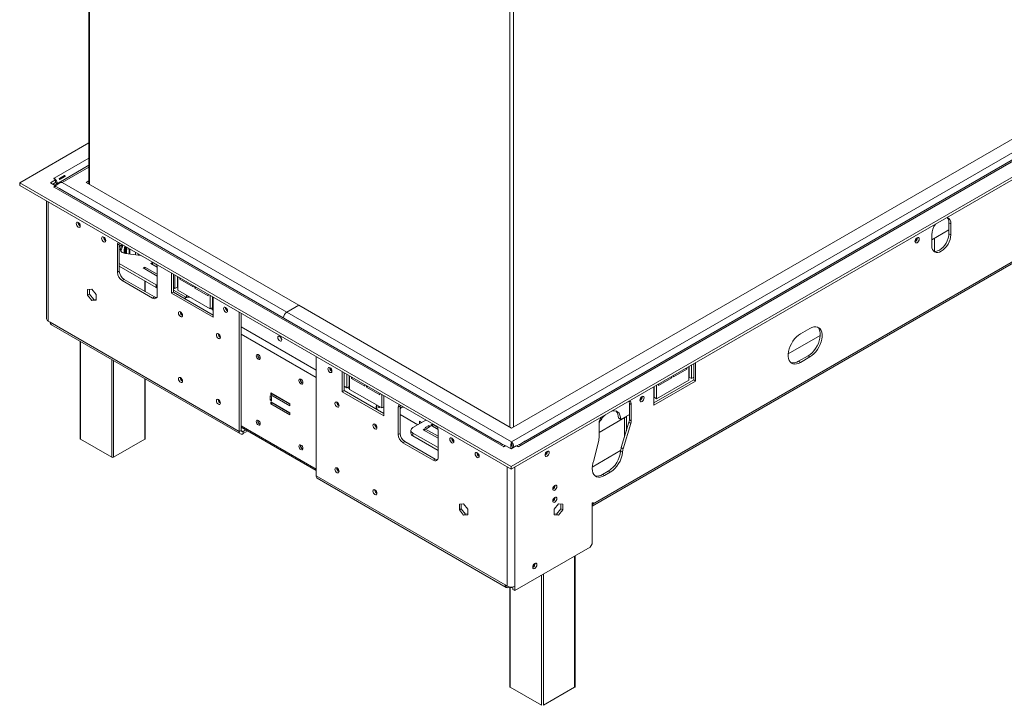
# Model space of a CAD drawing. Units: millimetres. Extents: x 556 to 5659, y 482 to 4465.
# Drawn here: x 4099 to 4833, y 988 to 1499 of the extents above; entities that cross this region are included whole.
import ezdxf

# ---------------------------------------------------------------- set-up
doc = ezdxf.new("R2010")
doc.units = ezdxf.units.MM

msp = doc.modelspace()

# ---------------------------------------------------------------- linework, layer by layer
at = {"color": 7, "linetype": 'Continuous', "lineweight": 15}
for p, q in [((4466.03, 1194.51), (5569.47, 1831.51)), ((5583.83, 1823.06), (4471.34, 1180.83)), ((5582.08, 1823.23), (4475.94, 1184.67)), ((4465.68, 1165.97), (5593.87, 1817.26)), ((4465.68, 1163.93), (5593.87, 1815.22)), ((4526.14, 1136.4), (5628.04, 1772.52)), ((5628.87, 1774.35), (4526.85, 1138.16)), ((4150.95, 1689.79), (4150.95, 1376.4)), ((4150.95, 1407.18), (4099.4, 1377.42)), ((4150.95, 1390.41), (4128.48, 1377.44)), ((4124.79, 1380.48), (4125.14, 1380.69)), ((4126.2, 1379.67), (4124.79, 1380.48)), ((4125.14, 1380.28), (4125.14, 1380.69)), ((4132.85, 1382.77), (4128.96, 1380.53)), ((4131.76, 1381.79), (4128.97, 1380.19)), ((4129.08, 1379.97), (4131.88, 1381.58)), ((4129.39, 1379.79), (4133.28, 1382.04)), ((4132.85, 1382.77), (4131.76, 1381.79)), ((4133.28, 1382.04), (4131.88, 1381.58)), ((4099.4, 1377.42), (4465.68, 1165.97)), ((4099.4, 1375.38), (4099.4, 1377.42)), ((4099.4, 1375.38), (4465.68, 1163.93)), ((4122.31, 1377.42), (4126.2, 1379.67)), ((4126.2, 1375.18), (4122.31, 1377.42)), ((4124.08, 1376.4), (4126.2, 1377.63)), ((4124.79, 1374.36), (4126.2, 1375.18)), ((4125.14, 1374.16), (4124.79, 1374.36)), ((4460.02, 1180.83), (4125.14, 1374.16)), ((4127.26, 1376.85), (4125.28, 1375.71)), ((4126.06, 1377.54), (4127.26, 1376.85)), ((4126.2, 1377.63), (4126.2, 1379.67)), ((4126.2, 1374.49), (4126.2, 1375.18)), ((4129.02, 1373.1), (4126.89, 1374.33)), ((4127.26, 1376.2), (4127.26, 1376.85)), ((4127.26, 1376.61), (4127.61, 1376.4)), ((4128.96, 1373.1), (4132.85, 1370.86)), ((4131.15, 1377.63), (4298.59, 1280.96)), ((4148.83, 1377.63), (4150.95, 1378.85)), ((4307.43, 1286.07), (4148.83, 1377.63)), ((4150.24, 1376.81), (4150.95, 1377.22)), ((4455.42, 1184.67), (4133.24, 1370.66)), ((4119.44, 1363.81), (4119.44, 1275.93)), ((4142.96, 1347.78), (4142.96, 1347.9)), ((4792.01, 1347.58), (4793.43, 1346.76)), ((4792.01, 1339.41), (4792.01, 1347.58)), ((4793.43, 1346.76), (4793.43, 1338.6)), ((4161.87, 1336.86), (4161.88, 1336.98)), ((4768.5, 1336.29), (4768.49, 1336.48)), ((4792.01, 1342.27), (4779.28, 1334.92)), ((4779.28, 1330.43), (4779.28, 1338.6)), ((4781.4, 1326.22), (4781.4, 1336.15)), ((4792.01, 1339.41), (4793.43, 1338.6)), ((4173.65, 1331.86), (4172.23, 1331.05)), ((4172.23, 1331.05), (4172.23, 1310.63)), ((4173.65, 1331.86), (4173.69, 1332.49)), ((4173.65, 1311.45), (4173.65, 1331.86)), ((4175.62, 1331.03), (4174.52, 1328.05)), ((4175.97, 1329.96), (4174.69, 1326.49)), ((4176.08, 1330.56), (4176.08, 1331.08)), ((4179.14, 1329.35), (4178.97, 1328.23)), ((4178.37, 1324.63), (4189.73, 1323.23)), ((4178.97, 1328.23), (4180.92, 1327.97)), ((4178.97, 1328.23), (4178.97, 1324.55)), ((4180.97, 1328.29), (4180.92, 1327.97)), ((4180.92, 1327.97), (4180.92, 1324.31)), ((4185.69, 1323.73), (4185.69, 1325.57)), ((4185.79, 1323.72), (4185.79, 1325.51)), ((4187.74, 1323.48), (4187.74, 1324.38)), ((4187.92, 1323.45), (4187.97, 1324.25)), ((4173.65, 1317.16), (4201.16, 1301.28)), ((4173.65, 1315.12), (4201.16, 1299.24)), ((4192.69, 1314.59), (4191.42, 1313.86)), ((4191.42, 1313.86), (4201.93, 1307.79)), ((4201.93, 1309.26), (4192.69, 1314.59)), ((4192.69, 1313.12), (4192.69, 1314.59)), ((4198.4, 1317.89), (4197.13, 1317.16)), ((4197.13, 1317.16), (4201.91, 1314.4)), ((4201.5, 1316.1), (4198.4, 1317.89)), ((4198.4, 1316.42), (4198.4, 1317.89)), ((4201.93, 1293.49), (4201.93, 1313.9)), ((4173.65, 1311.45), (4172.23, 1310.63)), ((4212.54, 1310.07), (4212.54, 1295.12)), ((4213.95, 1295.94), (4213.95, 1309.25)), ((4215.15, 1298.51), (4215.15, 1308.56)), ((4216.92, 1299.53), (4216.92, 1307.54)), ((4217.27, 1306.5), (4216.92, 1306.29)), ((4217.27, 1307.33), (4217.27, 1297.29)), ((4218.69, 1305.45), (4218.69, 1306.52)), ((4177.18, 1305.33), (4175.77, 1304.51)), ((4175.77, 1304.51), (4198.39, 1291.45)), ((4199.81, 1292.26), (4177.18, 1305.33)), ((4193.03, 1296.18), (4193.03, 1303.93)), ((4201.16, 1299.24), (4201.16, 1301.28)), ((4215.15, 1298.51), (4213.95, 1299.21)), ((4215.15, 1298.51), (4216.92, 1299.53)), ((4217.27, 1304.46), (4216.92, 1304.25)), ((4219.61, 1305.99), (4218.69, 1305.45)), ((4228.59, 1299.74), (4218.69, 1305.45)), ((4228.59, 1300.8), (4228.59, 1299.74)), ((4230, 1298.92), (4230, 1299.99)), ((4230.92, 1299.45), (4230, 1298.92)), ((4153.14, 1298.18), (4149.92, 1297.9)), ((4149.92, 1297.9), (4149.92, 1293.61)), ((4151.34, 1294.42), (4149.92, 1293.61)), ((4149.92, 1293.61), (4153.14, 1289.6)), ((4151.34, 1298.02), (4151.34, 1294.42)), ((4151.34, 1294.42), (4154.55, 1290.42)), ((4156.36, 1294.18), (4153.14, 1298.18)), ((4156.36, 1289.89), (4156.36, 1294.18)), ((4199.81, 1292.26), (4198.39, 1291.45)), ((4213.95, 1295.94), (4212.54, 1295.12)), ((4212.54, 1295.12), (4243.65, 1277.16)), ((4223.62, 1291.82), (4213.95, 1297.4)), ((4243.65, 1278.8), (4213.95, 1295.94)), ((4241.32, 1283.41), (4217.27, 1297.29)), ((4223.85, 1293.49), (4223.85, 1291.89)), ((4225.26, 1292.51), (4224.47, 1292.05)), ((4225.26, 1292.68), (4225.26, 1292.51)), ((4239.9, 1293.21), (4230, 1298.92)), ((4239.9, 1294.27), (4239.9, 1293.21)), ((4241.32, 1283.41), (4241.32, 1293.45)), ((4243.08, 1284.43), (4243.08, 1292.43)), ((4243.44, 1292.23), (4243.44, 1282.18)), ((4243.65, 1277.16), (4243.65, 1292.11)), ((4154.55, 1290.42), (4153.14, 1289.6)), ((4153.14, 1289.6), (4156.36, 1289.89)), ((4154.55, 1290.42), (4156.36, 1290.58)), ((4243.08, 1284.43), (4241.32, 1283.41)), ((4243.08, 1287.4), (4243.44, 1287.19)), ((4252.74, 1284.41), (4252.74, 1284.53)), ((4298.59, 1280.96), (4307.43, 1286.07)), ((4307.43, 1286.07), (4466.03, 1194.51)), ((4219.15, 1281.1), (4219.15, 1281.22)), ((4243.44, 1283.45), (4242.41, 1284.04)), ((4243.65, 1282.06), (4243.44, 1282.18)), ((4263.1, 1192.04), (4263.1, 1280.88)), ((4264.51, 1192.86), (4264.51, 1280.07)), ((4466.03, 1184.3), (4298.59, 1280.96)), ((4120.61, 1274.29), (4122.17, 1273.4)), ((4122.03, 1273.48), (4120.61, 1274.29)), ((4120.61, 1274.29), (4120.61, 1274.29)), ((4122.03, 1273.48), (4122.03, 1273.48)), ((4122.03, 1273.48), (4122.03, 1273.48)), ((4122.17, 1273.4), (4263.1, 1192.04)), ((4123, 1271.56), (4263.92, 1190.21)), ((4320.37, 1237.77), (4264.51, 1270.02)), ((4247.43, 1264.77), (4247.44, 1264.89)), ((4696.18, 1263.67), (4672.2, 1249.83)), ((4681.35, 1264.75), (4688.42, 1268.83)), ((4144.36, 1259.23), (4144.36, 1186.76)), ((4276.81, 1249.04), (4276.86, 1249.44)), ((4320.37, 1158.98), (4320.37, 1247.82)), ((4687.01, 1248.42), (4679.93, 1244.34)), ((4687.01, 1248.42), (4688.42, 1247.6)), ((4598.12, 1240.39), (4598.12, 1230.34)), ((4598.48, 1232.59), (4598.48, 1240.59)), ((4600.24, 1231.57), (4600.24, 1241.61)), ((4601.8, 1242.51), (4601.8, 1230.42)), ((4603.21, 1243.33), (4603.21, 1229.61)), ((4679.93, 1244.34), (4681.35, 1243.52)), ((4688.42, 1247.6), (4681.35, 1243.52)), ((4339.82, 1221.65), (4339.82, 1236.59)), ((4341.23, 1235.78), (4341.23, 1222.46)), ((4343.14, 1234.67), (4343.14, 1224.63)), ((4344.91, 1233.65), (4344.91, 1225.65)), ((4345.26, 1223.4), (4345.26, 1233.45)), ((4585.39, 1231.98), (4585.39, 1233.04)), ((4586.81, 1232.79), (4596.71, 1238.51)), ((4586.81, 1233.86), (4586.81, 1232.79)), ((4595.79, 1239.04), (4596.71, 1238.51)), ((4596.71, 1238.51), (4596.71, 1239.57)), ((4598.12, 1234.01), (4598.48, 1234.22)), ((4193.03, 1186.76), (4193.03, 1231.13)), ((4219.15, 1232.11), (4219.15, 1232.22)), ((4308.63, 1230.67), (4308.68, 1231.07)), ((4343.14, 1224.63), (4341.23, 1225.73)), ((4344.91, 1225.65), (4343.14, 1224.63)), ((4344.91, 1226.7), (4345.26, 1226.5)), ((4346.68, 1232.63), (4346.68, 1231.57)), ((4347.6, 1232.1), (4346.68, 1231.57)), ((4346.68, 1231.57), (4356.57, 1225.85)), ((4356.57, 1225.85), (4356.57, 1226.92)), ((4357.99, 1226.1), (4357.99, 1225.04)), ((4601.8, 1230.42), (4572.1, 1213.28)), ((4603.21, 1229.61), (4572.1, 1211.65)), ((4598.12, 1230.34), (4574.08, 1216.46)), ((4574.08, 1216.46), (4574.08, 1226.51)), ((4575.49, 1226.26), (4585.39, 1231.98)), ((4575.49, 1227.33), (4575.49, 1226.26)), ((4584.47, 1232.51), (4585.39, 1231.98)), ((4598.48, 1232.59), (4600.24, 1231.57)), ((4601.8, 1232.47), (4600.24, 1231.57)), ((4601.8, 1230.42), (4603.21, 1229.61)), ((4286.04, 1215.42), (4286.04, 1218.68)), ((4286.04, 1218.68), (4287.17, 1218.03)), ((4286.61, 1219.29), (4286.61, 1220.76)), ((4286.61, 1220.76), (4300.75, 1212.59)), ((4286.61, 1219.29), (4287.67, 1219.9)), ((4300.75, 1211.12), (4286.61, 1219.29)), ((4287.67, 1219.9), (4287.67, 1220.14)), ((4300.75, 1212.35), (4287.67, 1219.9)), ((4341.23, 1222.46), (4339.82, 1221.65)), ((4370.93, 1203.69), (4339.82, 1221.65)), ((4341.23, 1222.46), (4370.93, 1205.32)), ((4345.26, 1224.66), (4344.23, 1225.26)), ((4369.3, 1209.52), (4345.26, 1223.4)), ((4358.91, 1225.57), (4357.99, 1225.04)), ((4357.99, 1225.04), (4367.89, 1219.32)), ((4367.89, 1219.32), (4367.89, 1220.39)), ((4369.3, 1219.57), (4369.3, 1209.52)), ((4370.93, 1218.63), (4370.93, 1203.69)), ((4572.1, 1211.65), (4572.1, 1225.37)), ((4572.1, 1218.99), (4572.31, 1219.11)), ((4572.31, 1217.48), (4572.31, 1225.49)), ((4247.43, 1215.78), (4247.44, 1215.9)), ((4286.04, 1215.42), (4287.1, 1216.03)), ((4287.17, 1214.76), (4286.04, 1215.42)), ((4286.61, 1212.69), (4286.61, 1214.16)), ((4286.61, 1214.16), (4300.75, 1205.99)), ((4286.61, 1212.69), (4287.67, 1213.3)), ((4300.75, 1204.52), (4286.61, 1212.69)), ((4287.1, 1216.03), (4287.1, 1218.07)), ((4287.17, 1215.99), (4287.1, 1216.03)), ((4287.17, 1218.03), (4287.17, 1214.76)), ((4287.67, 1213.3), (4287.67, 1213.55)), ((4300.75, 1205.75), (4287.67, 1213.3)), ((4300.75, 1212.59), (4300.75, 1211.12)), ((4382.95, 1211.04), (4381.54, 1210.22)), ((4383, 1211.66), (4382.95, 1211.04)), ((4382.95, 1211.04), (4382.95, 1190.62)), ((4553.86, 1212.95), (4555.27, 1212.14)), ((4553.86, 1212.95), (4553.86, 1200.71)), ((4555.27, 1212.14), (4555.27, 1199.89)), ((4563.44, 1217.91), (4563.43, 1218.1)), ((4572.31, 1217.48), (4574.08, 1216.46)), ((4300.75, 1205.99), (4300.75, 1204.52)), ((4365.34, 1210.62), (4366.55, 1210.14)), ((4367.47, 1209.91), (4367.74, 1210.43)), ((4370.93, 1210.46), (4369.3, 1209.52)), ((4381.54, 1189.81), (4381.54, 1210.22)), ((4382.95, 1204.74), (4396.23, 1197.08)), ((4553.86, 1204.79), (4547.39, 1201.05)), ((4276.81, 1200.04), (4276.86, 1200.45)), ((4402.25, 1200.55), (4392.48, 1194.91)), ((4398.86, 1198.82), (4397.44, 1199.64)), ((4397.44, 1197.78), (4397.44, 1199.64)), ((4398.86, 1198.82), (4398.87, 1198.6)), ((4398.86, 1198.6), (4398.86, 1198.82)), ((4401.64, 1194.9), (4404.47, 1196.53)), ((4404.47, 1196.53), (4405.6, 1195.88)), ((4404.47, 1195.22), (4404.47, 1196.53)), ((4405.84, 1196.67), (4407.11, 1197.4)), ((4411.21, 1193.57), (4405.84, 1196.67)), ((4407.11, 1197.4), (4410.8, 1195.27)), ((4407.11, 1195.93), (4407.11, 1197.4)), ((4531.23, 1191.31), (4551.59, 1203.07)), ((4531.23, 1187.35), (4531.23, 1198.26)), ((4547.39, 1201.05), (4545.62, 1202.07)), ((4547.83, 1180), (4553.54, 1198.84)), ((4549.25, 1179.18), (4554.96, 1198.02)), ((4550.18, 1187.75), (4550.18, 1202.25)), ((4551.59, 1203.07), (4551.59, 1192.41)), ((4553.54, 1198.84), (4554.96, 1198.02)), ((4553.86, 1200.71), (4555.27, 1199.89)), ((4264.51, 1192.86), (4263.1, 1192.04)), ((4264.51, 1195.25), (4320.37, 1163)), ((4268, 1193.24), (4265.92, 1192.04)), ((4269.41, 1192.42), (4265.92, 1190.41)), ((4265.92, 1192.04), (4265.92, 1190.41)), ((4382.95, 1190.62), (4381.54, 1189.81)), ((4391.01, 1192.87), (4391.01, 1190.83)), ((4411.23, 1180.01), (4392.48, 1190.83)), ((4392.48, 1188.79), (4392.48, 1190.83)), ((4400.13, 1193.37), (4401.4, 1194.11)), ((4411.23, 1186.96), (4400.13, 1193.37)), ((4401.4, 1194.11), (4411.23, 1188.43)), ((4401.4, 1192.64), (4401.4, 1194.11)), ((4402.77, 1194.24), (4401.64, 1194.9)), ((4405.6, 1195.88), (4402.77, 1194.24)), ((4411.23, 1193.08), (4411.23, 1172.66)), ((4144.65, 1186.35), (4167.99, 1172.88)), ((4169.4, 1172.88), (4192.74, 1186.35)), ((4308.63, 1181.67), (4308.68, 1182.08)), ((4386.49, 1184.5), (4385.07, 1183.68)), ((4407.7, 1170.62), (4385.07, 1183.68)), ((4386.49, 1184.5), (4409.11, 1171.44)), ((4411.23, 1177.96), (4392.48, 1188.79)), ((4455.36, 1184.68), (4459.25, 1182.43)), ((4461.4, 1181.22), (4459.64, 1182.24)), ((4466.03, 1183.11), (4466.03, 1184.3)), ((4466.12, 1182.26), (4466.03, 1183.11)), ((4471.72, 1182.24), (4469.96, 1181.22)), ((4472.11, 1182.43), (4476, 1184.68)), ((4530.86, 1184.52), (4527.33, 1170.46)), ((4460.38, 1180.63), (4460.02, 1180.83)), ((4460.38, 1180.63), (4461.79, 1181.44)), ((4461.79, 1181.44), (4465.68, 1179.2)), ((4465.68, 1179.2), (4469.57, 1181.44)), ((4469.57, 1181.44), (4470.98, 1180.63)), ((4471.34, 1180.83), (4470.98, 1180.63)), ((4492.73, 1177.09), (4492.72, 1177.28)), ((4547.35, 1177.76), (4526.18, 1165.53)), ((4547.31, 1177.32), (4548.72, 1176.51)), ((4549.25, 1179.18), (4547.83, 1180)), ((4409.11, 1171.44), (4407.7, 1170.62)), ((4465.68, 1163.93), (4465.68, 1165.97)), ((4533.92, 1160.04), (4538.16, 1162.49)), ((4533.92, 1160.04), (4535.33, 1159.23)), ((4539.57, 1161.68), (4535.33, 1159.23)), ((4538.16, 1162.49), (4539.57, 1161.68)), ((4461.3, 1077.62), (4320.37, 1158.98)), ((4321.2, 1157.14), (4462.13, 1075.79)), ((4427.11, 1137.88), (4430.33, 1138.17)), ((4427.11, 1133.59), (4427.11, 1137.88)), ((4428.52, 1134.41), (4428.52, 1138.01)), ((4430.33, 1138.17), (4433.54, 1134.17)), ((4497.82, 1134.17), (4501.04, 1138.17)), ((4501.04, 1138.17), (4504.25, 1137.88)), ((4502.84, 1138.01), (4502.84, 1134.41)), ((4504.25, 1137.88), (4504.25, 1133.59)), ((4526.14, 1138.57), (4526.85, 1138.98)), ((4526.14, 1108.36), (4526.14, 1138.57)), ((4526.85, 1138.98), (4526.85, 1138.16)), ((4428.52, 1134.41), (4427.11, 1133.59)), ((4430.33, 1129.59), (4427.11, 1133.59)), ((4431.74, 1130.4), (4428.52, 1134.41)), ((4431.74, 1130.4), (4430.33, 1129.59)), ((4433.54, 1130.57), (4431.74, 1130.4)), ((4433.54, 1134.17), (4433.54, 1129.88)), ((4497.82, 1129.88), (4497.82, 1134.17)), ((4499.62, 1130.4), (4497.82, 1130.57)), ((4502.84, 1134.41), (4499.62, 1130.4)), ((4499.62, 1130.4), (4501.04, 1129.59)), ((4504.25, 1133.59), (4501.04, 1129.59)), ((4502.84, 1134.41), (4504.25, 1133.59)), ((4433.54, 1129.88), (4430.33, 1129.59)), ((4501.04, 1129.59), (4497.82, 1129.88)), ((4526.14, 1108.36), (4524.72, 1105.91)), ((4524.72, 1105.91), (4468.51, 1073.46)), ((4483.29, 1093.58), (4483.29, 1093.62)), ((4513.35, 1001.84), (4513.35, 1099.34)), ((4462.85, 1076.72), (4461.3, 1077.62)), ((4464.13, 1076.23), (4464.13, 1075.99)), ((4464.68, 1075.73), (4464.68, 1001.84)), ((4466.13, 1075.79), (4466.7, 1076.12)), ((4467.1, 1074.27), (4467.1, 1076.2)), ((4467.1, 1074.27), (4468.51, 1073.46)), ((4468.51, 1073.46), (4468.51, 1076.72)), ((4464.97, 1001.43), (4488.31, 987.96)), ((4489.72, 987.96), (4513.06, 1001.43))]:
    msp.add_line(p, q, dxfattribs=at)
at = {"color": 8, "linetype": 'Continuous', "lineweight": 15}
for p, q in [((5578.17, 1826.32), (4466.03, 1184.3)), ((4151.54, 1376.06), (4151.54, 1689.45)), ((4464.65, 1195.31), (4464.65, 1508.7)), ((4467.48, 1195.34), (4467.48, 1509.14)), ((4125.14, 1380.69), (4150.95, 1395.59)), ((4150.95, 1389.06), (4131.15, 1377.63)), ((4120.61, 1274.29), (4120.61, 1363.14)), ((4175.97, 1329.96), (4175.97, 1331.07)), ((4174.52, 1328.05), (4174.52, 1326.85)), ((4189.46, 1323.27), (4189.46, 1323.39)), ((4192.74, 1296.35), (4192.74, 1304.1)), ((4243.08, 1288.75), (4243.44, 1288.55)), ((4243.44, 1282.63), (4241.71, 1283.63)), ((4320.37, 1232.32), (4264.51, 1264.57)), ((4144.65, 1259.06), (4144.65, 1186.35)), ((4167.99, 1172.88), (4167.99, 1245.59)), ((4169.4, 1244.77), (4169.4, 1172.88)), ((4192.74, 1186.35), (4192.74, 1231.3)), ((4345.26, 1223.85), (4343.53, 1224.85)), ((4366.55, 1210.14), (4366.94, 1210.89)), ((4398.86, 1198.82), (4399.06, 1198.71)), ((4264.51, 1196.27), (4320.37, 1164.02)), ((4265.92, 1192.04), (4264.51, 1192.86)), ((4462.85, 1076.72), (4462.85, 1165.56)), ((4468.51, 1076.72), (4468.51, 1165.56)), ((4526.14, 1138.57), (4526.85, 1138.16)), ((4513.06, 1001.43), (4513.06, 1099.17)), ((4488.31, 987.96), (4488.31, 1084.89)), ((4489.72, 1085.7), (4489.72, 987.96)), ((4464.97, 1075.65), (4464.97, 1001.43))]:
    msp.add_line(p, q, dxfattribs=at)
at = {"color": 7, "linetype": 'Continuous', "lineweight": 15, "flags": 128}
for points in [[(4144.58, 1345.21), (4144.47, 1345.95), (4144.14, 1346.71), (4143.65, 1347.38), (4143.06, 1347.85), (4142.48, 1348.05), (4141.99, 1347.95), (4141.66, 1347.57), (4141.54, 1346.97), (4141.66, 1346.23), (4141.99, 1345.47), (4142.48, 1344.8), (4143.06, 1344.33), (4143.65, 1344.13), (4144.14, 1344.23), (4144.47, 1344.61), (4144.58, 1345.21)], [(4163.5, 1334.29), (4163.38, 1335.03), (4163.05, 1335.79), (4162.56, 1336.46), (4161.98, 1336.93), (4161.4, 1337.13), (4160.9, 1337.03), (4160.57, 1336.65), (4160.46, 1336.05), (4160.57, 1335.31), (4160.9, 1334.55), (4161.4, 1333.88), (4161.98, 1333.42), (4162.56, 1333.21), (4163.05, 1333.31), (4163.38, 1333.69), (4163.5, 1334.29)], [(4766.73, 1333.64), (4766.85, 1334.41), (4767.2, 1335.21), (4767.71, 1335.9), (4768.32, 1336.4), (4768.93, 1336.61), (4769.45, 1336.51), (4769.79, 1336.11), (4769.91, 1335.48), (4769.79, 1334.7), (4769.45, 1333.91), (4768.93, 1333.21), (4768.32, 1332.72), (4767.71, 1332.51), (4767.2, 1332.61), (4766.85, 1333.01), (4766.73, 1333.64)], [(4793.43, 1338.6), (4793.29, 1336.93), (4792.89, 1335.16), (4792.23, 1333.37), (4791.35, 1331.63), (4790.28, 1329.99), (4789.06, 1328.53), (4787.73, 1327.3), (4786.35, 1326.35), (4784.97, 1325.71), (4783.65, 1325.41), (4782.43, 1325.46), (4781.35, 1325.86), (4780.47, 1326.59), (4779.82, 1327.62), (4779.42, 1328.92), (4779.28, 1330.43)], [(4780.7, 1326.35), (4781.01, 1326.28), (4782.23, 1326.23), (4783.56, 1326.53), (4784.94, 1327.17), (4786.32, 1328.12), (4787.65, 1329.35), (4788.87, 1330.81), (4789.94, 1332.44), (4790.82, 1334.19), (4791.47, 1335.98), (4791.88, 1337.74), (4792.01, 1339.41)], [(4174.8, 1330.85), (4174.05, 1330), (4173.65, 1329.33)], [(4176.08, 1330.56), (4176.08, 1330.52), (4175.97, 1329.96)], [(4178.37, 1324.63), (4177.43, 1324.8), (4176.58, 1325.07), (4175.83, 1325.44), (4175.22, 1325.88), (4174.76, 1326.38), (4174.49, 1326.92), (4174.41, 1327.49), (4174.52, 1328.05)], [(4189.38, 1323.28), (4189.39, 1323.37), (4189.39, 1323.43)], [(4201.43, 1316.3), (4201.36, 1316.37), (4201.14, 1316.65)], [(4201.16, 1301.28), (4201.92, 1300.92), (4201.93, 1300.91)], [(4201.93, 1298.87), (4201.92, 1298.88), (4201.16, 1299.24)], [(4254.36, 1281.84), (4254.25, 1282.58), (4253.92, 1283.34), (4253.42, 1284), (4252.84, 1284.47), (4252.26, 1284.67), (4251.77, 1284.58), (4251.44, 1284.2), (4251.32, 1283.59), (4251.44, 1282.86), (4251.77, 1282.1), (4252.26, 1281.43), (4252.84, 1280.96), (4253.42, 1280.76), (4253.92, 1280.85), (4254.25, 1281.23), (4254.36, 1281.84)], [(4220.77, 1278.53), (4220.66, 1279.27), (4220.33, 1280.03), (4219.84, 1280.69), (4219.25, 1281.16), (4218.67, 1281.36), (4218.18, 1281.27), (4217.85, 1280.89), (4217.73, 1280.28), (4217.85, 1279.55), (4218.18, 1278.79), (4218.67, 1278.12), (4219.25, 1277.65), (4219.84, 1277.45), (4220.33, 1277.54), (4220.66, 1277.92), (4220.77, 1278.53)], [(4694.17, 1269.82), (4694.7, 1269.28), (4695.42, 1268.16), (4695.92, 1266.79), (4696.17, 1265.2), (4696.17, 1263.45), (4695.92, 1261.57), (4695.42, 1259.63), (4694.7, 1257.67), (4693.77, 1255.75), (4692.65, 1253.92), (4691.38, 1252.23), (4689.99, 1250.72), (4688.52, 1249.44), (4687.01, 1248.42)], [(4688.42, 1268.83), (4689.93, 1269.56), (4691.4, 1269.98), (4692.79, 1270.08), (4694.07, 1269.86), (4695.18, 1269.31), (4696.12, 1268.47), (4696.84, 1267.34), (4697.33, 1265.97), (4697.58, 1264.38), (4697.58, 1262.63), (4697.33, 1260.76), (4696.84, 1258.82), (4696.12, 1256.86), (4695.18, 1254.93), (4694.07, 1253.1), (4692.79, 1251.41), (4691.4, 1249.9), (4689.93, 1248.62), (4688.42, 1247.6)], [(4249.06, 1262.2), (4248.94, 1262.94), (4248.61, 1263.7), (4248.12, 1264.36), (4247.54, 1264.83), (4246.96, 1265.04), (4246.46, 1264.94), (4246.13, 1264.56), (4246.02, 1263.96), (4246.13, 1263.22), (4246.46, 1262.46), (4246.96, 1261.79), (4247.54, 1261.32), (4248.12, 1261.12), (4248.61, 1261.22), (4248.94, 1261.6), (4249.06, 1262.2)], [(4294.77, 1260.31), (4294.66, 1261.03), (4294.34, 1261.77), (4293.86, 1262.42), (4293.29, 1262.88), (4292.72, 1263.08), (4292.24, 1262.98), (4291.92, 1262.61), (4291.8, 1262.02), (4291.92, 1261.3), (4292.24, 1260.56), (4292.72, 1259.91), (4293.29, 1259.45), (4293.86, 1259.25), (4294.34, 1259.34), (4294.66, 1259.72), (4294.77, 1260.31)], [(4681.35, 1243.52), (4679.84, 1242.79), (4678.36, 1242.37), (4676.97, 1242.28), (4675.7, 1242.5), (4674.59, 1243.04), (4673.65, 1243.89), (4672.93, 1245.01), (4672.44, 1246.39), (4672.19, 1247.97), (4672.19, 1249.73), (4672.44, 1251.6), (4672.93, 1253.54), (4673.65, 1255.5), (4674.59, 1257.42), (4675.7, 1259.25), (4676.97, 1260.95), (4678.36, 1262.45), (4679.84, 1263.73), (4681.35, 1264.75)], [(4278.72, 1246.71), (4278.61, 1247.43), (4278.29, 1248.17), (4277.81, 1248.82), (4277.24, 1249.28), (4276.67, 1249.48), (4276.19, 1249.39), (4275.87, 1249.01), (4275.75, 1248.42), (4275.87, 1247.7), (4276.19, 1246.96), (4276.67, 1246.31), (4277.24, 1245.85), (4277.81, 1245.65), (4278.29, 1245.75), (4278.61, 1246.12), (4278.72, 1246.71)], [(4329.1, 1238.69), (4329.22, 1239.3), (4329.55, 1239.68), (4330.04, 1239.77), (4330.62, 1239.57), (4331.21, 1239.1), (4331.7, 1238.43), (4332.03, 1237.68), (4332.14, 1236.94), (4332.03, 1236.33), (4331.7, 1235.95), (4331.21, 1235.86), (4330.62, 1236.06), (4330.04, 1236.53), (4329.55, 1237.19), (4329.22, 1237.95), (4329.1, 1238.69)], [(4220.77, 1229.54), (4220.66, 1230.27), (4220.33, 1231.03), (4219.84, 1231.7), (4219.25, 1232.17), (4218.67, 1232.37), (4218.18, 1232.28), (4217.85, 1231.9), (4217.73, 1231.29), (4217.85, 1230.55), (4218.18, 1229.79), (4218.67, 1229.13), (4219.25, 1228.66), (4219.84, 1228.46), (4220.33, 1228.55), (4220.66, 1228.93), (4220.77, 1229.54)], [(4310.54, 1228.34), (4310.43, 1229.06), (4310.11, 1229.8), (4309.63, 1230.45), (4309.06, 1230.91), (4308.49, 1231.11), (4308.01, 1231.02), (4307.69, 1230.65), (4307.57, 1230.05), (4307.69, 1229.33), (4308.01, 1228.59), (4308.49, 1227.94), (4309.06, 1227.48), (4309.63, 1227.29), (4310.11, 1227.38), (4310.43, 1227.75), (4310.54, 1228.34)], [(4249.06, 1213.21), (4248.94, 1213.95), (4248.61, 1214.71), (4248.12, 1215.37), (4247.54, 1215.84), (4246.96, 1216.04), (4246.46, 1215.95), (4246.13, 1215.57), (4246.02, 1214.96), (4246.13, 1214.22), (4246.46, 1213.46), (4246.96, 1212.8), (4247.54, 1212.33), (4248.12, 1212.13), (4248.61, 1212.22), (4248.94, 1212.6), (4249.06, 1213.21)], [(4334.41, 1212.93), (4334.52, 1213.54), (4334.85, 1213.91), (4335.35, 1214.01), (4335.93, 1213.81), (4336.51, 1213.34), (4337, 1212.67), (4337.33, 1211.91), (4337.45, 1211.18), (4337.33, 1210.57), (4337, 1210.19), (4336.51, 1210.09), (4335.93, 1210.3), (4335.35, 1210.77), (4334.85, 1211.43), (4334.52, 1212.19), (4334.41, 1212.93)], [(4561.67, 1215.26), (4561.79, 1216.03), (4562.14, 1216.83), (4562.65, 1217.53), (4563.26, 1218.02), (4563.87, 1218.23), (4564.39, 1218.13), (4564.73, 1217.73), (4564.85, 1217.1), (4564.73, 1216.32), (4564.39, 1215.53), (4563.87, 1214.83), (4563.26, 1214.34), (4562.65, 1214.13), (4562.14, 1214.23), (4561.79, 1214.63), (4561.67, 1215.26)], [(4367.47, 1209.91), (4367.46, 1209.9), (4367.32, 1209.89), (4367.01, 1209.98), (4366.55, 1210.14)], [(4382.95, 1208.5), (4383.36, 1209.17), (4384.1, 1210.02)], [(4547.39, 1201.05), (4547.25, 1202.78), (4546.84, 1204.3), (4546.18, 1205.56), (4545.28, 1206.53), (4544.17, 1207.17), (4542.88, 1207.47), (4541.46, 1207.41), (4540.74, 1207.26)], [(4278.72, 1197.72), (4278.61, 1198.44), (4278.29, 1199.18), (4277.81, 1199.83), (4277.24, 1200.29), (4276.67, 1200.49), (4276.19, 1200.39), (4275.87, 1200.02), (4275.75, 1199.43), (4275.87, 1198.71), (4276.19, 1197.97), (4276.67, 1197.32), (4277.24, 1196.86), (4277.81, 1196.66), (4278.29, 1196.76), (4278.61, 1197.13), (4278.72, 1197.72)], [(4362.69, 1196.6), (4362.81, 1197.21), (4363.14, 1197.59), (4363.63, 1197.68), (4364.21, 1197.48), (4364.79, 1197.01), (4365.29, 1196.35), (4365.62, 1195.59), (4365.73, 1194.85), (4365.62, 1194.24), (4365.29, 1193.86), (4364.79, 1193.77), (4364.21, 1193.97), (4363.63, 1194.44), (4363.14, 1195.1), (4362.81, 1195.86), (4362.69, 1196.6)], [(4410.44, 1195.82), (4410.67, 1195.54), (4410.73, 1195.47)], [(4310.54, 1179.35), (4310.43, 1180.07), (4310.11, 1180.81), (4309.63, 1181.46), (4309.06, 1181.92), (4308.49, 1182.12), (4308.01, 1182.02), (4307.69, 1181.65), (4307.57, 1181.06), (4307.69, 1180.34), (4308.01, 1179.6), (4308.49, 1178.95), (4309.06, 1178.49), (4309.63, 1178.29), (4310.11, 1178.39), (4310.43, 1178.76), (4310.54, 1179.35)], [(4419.97, 1186.24), (4420.08, 1186.84), (4420.41, 1187.22), (4420.91, 1187.32), (4421.49, 1187.12), (4422.07, 1186.65), (4422.56, 1185.98), (4422.89, 1185.22), (4423.01, 1184.48), (4422.89, 1183.88), (4422.56, 1183.5), (4422.07, 1183.4), (4421.49, 1183.6), (4420.91, 1184.07), (4420.41, 1184.74), (4420.08, 1185.5), (4419.97, 1186.24)], [(4438.88, 1175.32), (4439, 1175.92), (4439.33, 1176.3), (4439.82, 1176.4), (4440.4, 1176.2), (4440.98, 1175.73), (4441.48, 1175.06), (4441.81, 1174.3), (4441.92, 1173.56), (4441.81, 1172.96), (4441.48, 1172.58), (4440.98, 1172.48), (4440.4, 1172.68), (4439.82, 1173.15), (4439.33, 1173.82), (4439, 1174.58), (4438.88, 1175.32)], [(4490.96, 1174.44), (4491.08, 1175.21), (4491.43, 1176.01), (4491.94, 1176.7), (4492.55, 1177.2), (4493.16, 1177.41), (4493.68, 1177.31), (4494.02, 1176.91), (4494.14, 1176.28), (4494.02, 1175.5), (4493.68, 1174.71), (4493.16, 1174.01), (4492.55, 1173.52), (4491.94, 1173.31), (4491.43, 1173.41), (4491.08, 1173.81), (4490.96, 1174.44)], [(4535.33, 1159.23), (4533.74, 1158.47), (4532.2, 1158.06), (4530.75, 1158), (4529.44, 1158.29), (4528.31, 1158.94), (4527.39, 1159.91), (4526.71, 1161.19), (4526.29, 1162.72), (4526.14, 1164.47), (4526.27, 1166.38), (4526.67, 1168.4), (4527.33, 1170.46)], [(4334.41, 1163.94), (4334.52, 1164.54), (4334.85, 1164.92), (4335.35, 1165.02), (4335.93, 1164.82), (4336.51, 1164.35), (4337, 1163.68), (4337.33, 1162.92), (4337.45, 1162.18), (4337.33, 1161.58), (4337, 1161.2), (4336.51, 1161.1), (4335.93, 1161.3), (4335.35, 1161.77), (4334.85, 1162.44), (4334.52, 1163.2), (4334.41, 1163.94)], [(4362.69, 1147.61), (4362.81, 1148.21), (4363.14, 1148.59), (4363.63, 1148.69), (4364.21, 1148.49), (4364.79, 1148.02), (4365.29, 1147.35), (4365.62, 1146.59), (4365.73, 1145.85), (4365.62, 1145.25), (4365.29, 1144.87), (4364.79, 1144.77), (4364.21, 1144.98), (4363.63, 1145.45), (4363.14, 1146.11), (4362.81, 1146.87), (4362.69, 1147.61)], [(4496.76, 1149.21), (4496.87, 1149.95), (4497.2, 1150.71), (4497.7, 1151.37), (4498.28, 1151.84), (4498.86, 1152.04), (4499.35, 1151.95), (4499.68, 1151.57), (4499.8, 1150.96), (4499.68, 1150.23), (4499.35, 1149.47), (4498.86, 1148.8), (4498.28, 1148.33), (4497.7, 1148.13), (4497.2, 1148.22), (4496.87, 1148.6), (4496.76, 1149.21)], [(4496.76, 1140.23), (4496.87, 1140.97), (4497.2, 1141.73), (4497.7, 1142.39), (4498.28, 1142.86), (4498.86, 1143.06), (4499.35, 1142.97), (4499.68, 1142.59), (4499.8, 1141.98), (4499.68, 1141.24), (4499.35, 1140.48), (4498.86, 1139.82), (4498.28, 1139.35), (4497.7, 1139.15), (4497.2, 1139.24), (4496.87, 1139.62), (4496.76, 1140.23)], [(4481.77, 1090.91), (4481.89, 1091.68), (4482.23, 1092.48), (4482.75, 1093.17), (4483.36, 1093.66), (4483.97, 1093.88), (4484.48, 1093.78), (4484.83, 1093.38), (4484.95, 1092.75), (4484.83, 1091.97), (4484.48, 1091.18), (4483.97, 1090.48), (4483.36, 1089.99), (4482.75, 1089.78), (4482.23, 1089.88), (4481.89, 1090.28), (4481.77, 1090.91)]]:
    msp.add_lwpolyline(points, dxfattribs=at)
at = {"color": 7, "linetype": 'Continuous', "lineweight": 15}
for centre, radius, start, end in [((4122.24, 1376.16), 5.38, 2.60548, 57.39452), ((4126.16, 1372.73), 1.76, 65.69288, 125.61758), ((4786.57, 1347.99), 5.45, 355.64462, 40.843), ((4788.74, 1347.35), 4.72, 352.90363, 64.4424), ((4146.15, 1347.88), 3.19, 181.63685, 240.59767), ((4794.33, 1337.95), 15.06, 145.41396, 177.52215), ((4165.06, 1336.96), 3.19, 181.63685, 240.59767), ((4165.29, 1337.08), 3.25, 183.52931, 236.46532), ((4765.2, 1336.36), 3.05, 300.19573, 359.80965), ((4765.18, 1336.38), 3.32, 297.99256, 358.50822), ((4174.99, 1331.25), 2.76, 141.0195, 184.16788), ((4176.34, 1326.06), 5.03, 92.36647, 122.41521), ((4201.6, 1324.28), 24.47, 166.24188, 178.60435), ((4202.3, 1324.15), 20.88, 169.80304, 179.70911), ((4191.1, 1325.59), 9.59, 166.50763, 188.15969), ((4195.02, 1313.7), 6.91, 1.66377, 24.2618), ((4179.91, 1310.98), 7.68, 182.60548, 237.39452), ((4181.32, 1311.8), 7.68, 182.60548, 237.39452), ((4199.78, 1293.14), 2.18, 230.79671, 9.21404), ((4201.45, 1294.84), 3.05, 237.46897, 270.89631), ((4255.93, 1284.5), 3.19, 181.63685, 240.59767), ((4256.15, 1284.63), 3.25, 183.52924, 236.46538), ((4222.34, 1281.19), 3.19, 181.63685, 240.59767), ((4222.2, 1281.11), 3.02, 178.26918, 241.72544), ((4302.01, 1275.7), 6.27, 122.96208, 169.87479), ((4121.44, 1276.13), 2.01, 185.6948, 245.62534), ((4124.07, 1273.15), 1.92, 172.74417, 235.94365), ((4250.62, 1264.86), 3.19, 181.63685, 240.59767), ((4250.49, 1264.78), 3.02, 178.26924, 241.72538), ((4296.94, 1263.27), 3.39, 190.44112, 229.55351), ((4279.81, 1249.08), 3, 180.83327, 247.66305), ((4676.03, 1249.85), 6.75, 254.09884, 305.32994), ((4333.61, 1239.54), 3.09, 178.38905, 241.60558), ((4333.94, 1239.73), 3.25, 183.52929, 236.46534), ((4222.34, 1232.2), 3.19, 181.63685, 240.59767), ((4222.2, 1232.12), 3.02, 178.26927, 241.72536), ((4311.63, 1230.71), 3, 180.83327, 247.66305), ((4250.62, 1215.87), 3.19, 181.63685, 240.59767), ((4250.49, 1215.79), 3.02, 178.26925, 241.72537), ((4338.91, 1213.78), 3.09, 178.38907, 241.60555), ((4338.87, 1213.75), 3.02, 178.26927, 241.72536), ((4384.29, 1210.42), 2.76, 141.0195, 184.16788), ((4550.77, 1213.08), 3.09, 357.58346, 29.47219), ((4553.1, 1212.5), 2.2, 350.63268, 78.59981), ((4560.14, 1217.98), 3.05, 300.19578, 359.8096), ((4560.12, 1218), 3.32, 297.99259, 358.50822), ((4385.64, 1205.23), 5.03, 92.36647, 122.41521), ((4550.07, 1189.12), 20.86, 132.39311, 154.57048), ((4538.64, 1202.57), 7, 355.95363, 42.46174), ((4279.81, 1200.09), 3, 180.83327, 247.66307), ((4367.2, 1197.45), 3.09, 178.38904, 241.60558), ((4367.16, 1197.43), 3.02, 178.26925, 241.72538), ((4538.9, 1197.9), 7.68, 140.6412, 177.33215), ((4547.66, 1200.79), 6.2, 341.60072, 359.20063), ((4549.07, 1199.98), 6.2, 341.60072, 359.20063), ((4264.82, 1191.76), 1.75, 170.78596, 309.20329), ((4265.37, 1192.72), 0.873, 170.78596, 309.20329), ((4389.21, 1190.16), 7.68, 182.60548, 237.39452), ((4390.63, 1190.97), 7.68, 182.60548, 237.39452), ((4393.52, 1191.08), 2.51, 185.6948, 245.62534), ((4393.25, 1192.87), 2.18, 110.78342, 249.21658), ((4404.33, 1192.87), 6.91, 1.66377, 24.2618), ((4144.86, 1186.81), 0.503, 185.6948, 245.62534), ((4192.53, 1186.81), 0.503, 294.37466, 354.3052), ((4311.63, 1181.72), 3, 180.83327, 247.66305), ((4424.47, 1187.08), 3.09, 178.38905, 241.60558), ((4424.8, 1187.27), 3.25, 183.52926, 236.46536), ((4519.5, 1187.46), 11.73, 345.50805, 359.49072), ((4443.39, 1176.16), 3.09, 178.38905, 241.60558), ((4461.16, 1179.08), 2.09, 86.04986, 122.78086), ((4470.21, 1179.08), 2.09, 57.21914, 93.95014), ((4489.43, 1177.16), 3.05, 300.19577, 359.80961), ((4489.41, 1177.18), 3.32, 297.99259, 358.50822), ((4527.2, 1179.49), 20.23, 302.82234, 353.85237), ((4528.61, 1178.67), 20.23, 302.82234, 353.85237), ((4560.23, 1176.17), 12.97, 162.84517, 174.8996), ((4561.64, 1175.35), 12.97, 162.84517, 174.8996), ((4168.7, 1174.24), 1.54, 242.60967, 297.39033), ((4409.08, 1172.31), 2.18, 230.79671, 9.21404), ((4410.76, 1174.01), 3.05, 237.46897, 270.89631), ((4338.91, 1164.78), 3.09, 178.38905, 241.60558), ((4338.87, 1164.76), 3.02, 178.26926, 241.72536), ((4529.96, 1165.86), 7.03, 255.1931, 304.23568), ((4322.27, 1158.73), 1.92, 172.74417, 235.94365), ((4367.2, 1148.46), 3.09, 178.38905, 241.60558), ((4367.16, 1148.43), 3.02, 178.26926, 241.72536), ((4495.29, 1151.81), 3.09, 298.39442, 1.61095), ((4494.65, 1152.18), 3.37, 309.51936, 350.48602), ((4495.29, 1142.83), 3.09, 298.39442, 1.61095), ((4524.78, 1137.98), 2.07, 310.89268, 5.15297), ((4480.15, 1093.68), 3.14, 301.04328, 358.20414), ((4480.33, 1093.57), 3.2, 296.83864, 3.16674), ((4463.02, 1077.34), 1.75, 170.78596, 309.20329), ((4465.68, 1082.18), 6.15, 242.60967, 297.39033), ((4465.25, 1077.37), 1.78, 230.86687, 314.29191), ((4465.18, 1001.89), 0.503, 185.6948, 245.62534), ((4512.85, 1001.89), 0.503, 294.37466, 354.3052)]:
    msp.add_arc(centre, radius, start, end, dxfattribs=at)
at = {"color": 8, "linetype": 'Continuous', "lineweight": 15}
for centre, radius, start, end in [((4204.94, 1323.84), 27.43, 167.23775, 178.04303), ((4205.9, 1323.72), 27.91, 167.74442, 178.02739), ((4205.55, 1323.77), 27.19, 167.93119, 178.19161)]:
    msp.add_arc(centre, radius, start, end, dxfattribs=at)
at = {"color": 7, "linetype": 'Continuous', "lineweight": 15}
for points, knots in [([(4128.96, 1380.53), (4128.95, 1380.53), (4128.93, 1380.52), (4128.91, 1380.5), (4128.9, 1380.48), (4128.9, 1380.45), (4128.91, 1380.37), (4128.95, 1380.22), (4129.02, 1380.06), (4129.1, 1379.92), (4129.19, 1379.84), (4129.28, 1379.79), (4129.35, 1379.79), (4129.39, 1379.79)], [0, 0, 0, 0, 0.033188, 0.066591, 0.086602, 0.108618, 0.161897, 0.334976, 0.545112, 0.667452, 0.774854, 0.880998, 1, 1, 1, 1]), ([(4131.88, 1381.58), (4131.9, 1381.59), (4131.93, 1381.61), (4131.98, 1381.66), (4131.99, 1381.72), (4132, 1381.76), (4131.99, 1381.79), (4131.98, 1381.81), (4131.98, 1381.82), (4131.97, 1381.82), (4131.96, 1381.83), (4131.94, 1381.84), (4131.87, 1381.84), (4131.81, 1381.82), (4131.76, 1381.79)], [0, 0, 0, 0, 0.12165, 0.245499, 0.384144, 0.447043, 0.509223, 0.526666, 0.543132, 0.559505, 0.576684, 0.616286, 0.666352, 1, 1, 1, 1]), ([(4133.28, 1382.04), (4133.28, 1382.04), (4133.3, 1382.05), (4133.32, 1382.06), (4133.33, 1382.09), (4133.34, 1382.12), (4133.34, 1382.2), (4133.31, 1382.36), (4133.24, 1382.52), (4133.16, 1382.66), (4133.07, 1382.74), (4132.96, 1382.78), (4132.89, 1382.78), (4132.85, 1382.77)], [0, 0, 0, 0, 0.033188, 0.066591, 0.086602, 0.108618, 0.161897, 0.334976, 0.545112, 0.667452, 0.774854, 0.880998, 1, 1, 1, 1]), ([(4126.2, 1375.1), (4126.27, 1375.18), (4126.65, 1375.59), (4127.76, 1376.4), (4129.39, 1377.27), (4130.58, 1377.51), (4131.15, 1377.63)], [0, 0, 0, 0, 0.0789026, 0.393896, 0.708891, 1, 1, 1, 1]), ([(4131.15, 1377.63), (4130.67, 1377.73), (4129.7, 1377.93), (4128.44, 1377.51), (4127.61, 1376.83), (4127.37, 1376.19), (4127.3, 1376)], [0, 0, 0, 0, 0.293501, 0.587003, 0.880504, 1, 1, 1, 1]), ([(4129.39, 1372.86), (4129.38, 1372.86), (4129.36, 1372.87), (4129.34, 1372.89), (4129.32, 1372.9), (4129.29, 1372.92), (4129.22, 1372.97), (4129.12, 1373.04), (4129.01, 1373.11), (4128.93, 1373.15), (4128.9, 1373.16), (4128.91, 1373.14), (4128.94, 1373.12), (4128.96, 1373.1)], [0, 0, 0, 0, 0.033188, 0.066591, 0.086602, 0.108618, 0.161897, 0.334976, 0.545112, 0.667452, 0.774854, 0.880998, 1, 1, 1, 1]), ([(4132.85, 1370.86), (4132.86, 1370.85), (4132.87, 1370.85), (4132.9, 1370.83), (4132.92, 1370.82), (4132.95, 1370.8), (4133.03, 1370.77), (4133.13, 1370.72), (4133.2, 1370.68), (4133.24, 1370.66)], [0, 0, 0, 0, 0.066156, 0.132739, 0.172628, 0.216514, 0.322719, 0.667726, 1, 1, 1, 1]), ([(4222.21, 1291.17), (4222.35, 1291.25), (4222.77, 1291.5), (4223.59, 1291.84), (4224.62, 1292.11), (4225.53, 1292.22), (4226.05, 1292.14), (4226.23, 1292.12)], [0, 0, 0, 0, 0.125024, 0.37316, 0.621295, 0.86943, 1, 1, 1, 1]), ([(4365.47, 1211.74), (4365.45, 1211.67), (4365.39, 1211.48), (4365.25, 1210.93), (4365.14, 1210.13), (4365.08, 1209.35), (4365.12, 1208.84), (4365.13, 1208.66)], [0, 0, 0, 0, 0.13057, 0.378705, 0.62684, 0.874976, 1, 1, 1, 1]), ([(4365.51, 1209.51), (4365.48, 1209.61), (4365.41, 1209.85), (4365.35, 1210.27), (4365.33, 1210.79), (4365.37, 1211.33), (4365.44, 1211.6), (4365.48, 1211.73)], [0, 0, 0, 0, 0.120994, 0.296362, 0.509771, 0.759832, 1, 1, 1, 1]), ([(4365.5, 1209.55), (4365.53, 1209.45), (4365.65, 1209.08), (4365.85, 1208.56), (4366.01, 1208.16)], [0, 0, 0, 0, 0.251319, 1, 1, 1, 1]), ([(4455.79, 1184.43), (4455.78, 1184.44), (4455.76, 1184.44), (4455.74, 1184.46), (4455.72, 1184.47), (4455.69, 1184.49), (4455.62, 1184.54), (4455.52, 1184.61), (4455.41, 1184.68), (4455.33, 1184.72), (4455.3, 1184.73), (4455.31, 1184.71), (4455.34, 1184.69), (4455.36, 1184.68)], [0, 0, 0, 0, 0.033188, 0.066591, 0.086602, 0.108618, 0.161897, 0.334976, 0.545112, 0.667452, 0.774854, 0.880998, 1, 1, 1, 1]), ([(4459.25, 1182.43), (4459.26, 1182.43), (4459.27, 1182.42), (4459.3, 1182.4), (4459.32, 1182.39), (4459.35, 1182.38), (4459.43, 1182.34), (4459.53, 1182.3), (4459.6, 1182.26), (4459.64, 1182.24)], [0, 0, 0, 0, 0.066156, 0.132739, 0.172628, 0.216514, 0.322719, 0.667726, 1, 1, 1, 1]), ([(4465.64, 1179.22), (4465.6, 1179.34), (4465.39, 1180.07), (4465.42, 1181.47), (4465.64, 1183.15), (4465.91, 1183.93), (4466.03, 1184.3)], [0, 0, 0, 0, 0.063733, 0.383914, 0.704097, 1, 1, 1, 1]), ([(4466.03, 1184.3), (4466.29, 1183.97), (4466.8, 1183.32), (4467.42, 1181.86), (4467.55, 1180.82), (4467.62, 1180.32)], [0, 0, 0, 0, 0.342032, 0.684064, 1, 1, 1, 1]), ([(4466.03, 1182.67), (4466.1, 1182.47), (4466.24, 1182.08), (4466.37, 1181.52), (4466.36, 1181.21), (4466.36, 1181.2)], [0, 0, 0, 0, 0.494063, 0.988126, 1, 1, 1, 1]), ([(4466.81, 1179.85), (4466.76, 1179.94), (4466.44, 1180.54), (4466.27, 1181.5), (4466.15, 1182.1), (4466.1, 1182.33)], [0, 0, 0, 0, 0.100505, 0.6675657, 1, 1, 1, 1]), ([(4471.72, 1182.24), (4471.73, 1182.24), (4471.75, 1182.25), (4471.81, 1182.28), (4471.9, 1182.32), (4472, 1182.38), (4472.07, 1182.41), (4472.11, 1182.43)], [0, 0, 0, 0, 0.086193, 0.331957, 0.547712, 0.760941, 1, 1, 1, 1]), ([(4476, 1184.68), (4476.01, 1184.68), (4476.03, 1184.69), (4476.05, 1184.7), (4476.06, 1184.71), (4476.06, 1184.72), (4476.05, 1184.72), (4476.01, 1184.71), (4475.94, 1184.67), (4475.86, 1184.62), (4475.78, 1184.56), (4475.68, 1184.5), (4475.61, 1184.45), (4475.58, 1184.43)], [0, 0, 0, 0, 0.033188, 0.066591, 0.086602, 0.108618, 0.161897, 0.334976, 0.545112, 0.667452, 0.774854, 0.880998, 1, 1, 1, 1])]:
    msp.add_open_spline(points, degree=3, knots=knots, dxfattribs=at)

doc.saveas('drawing.dxf')
